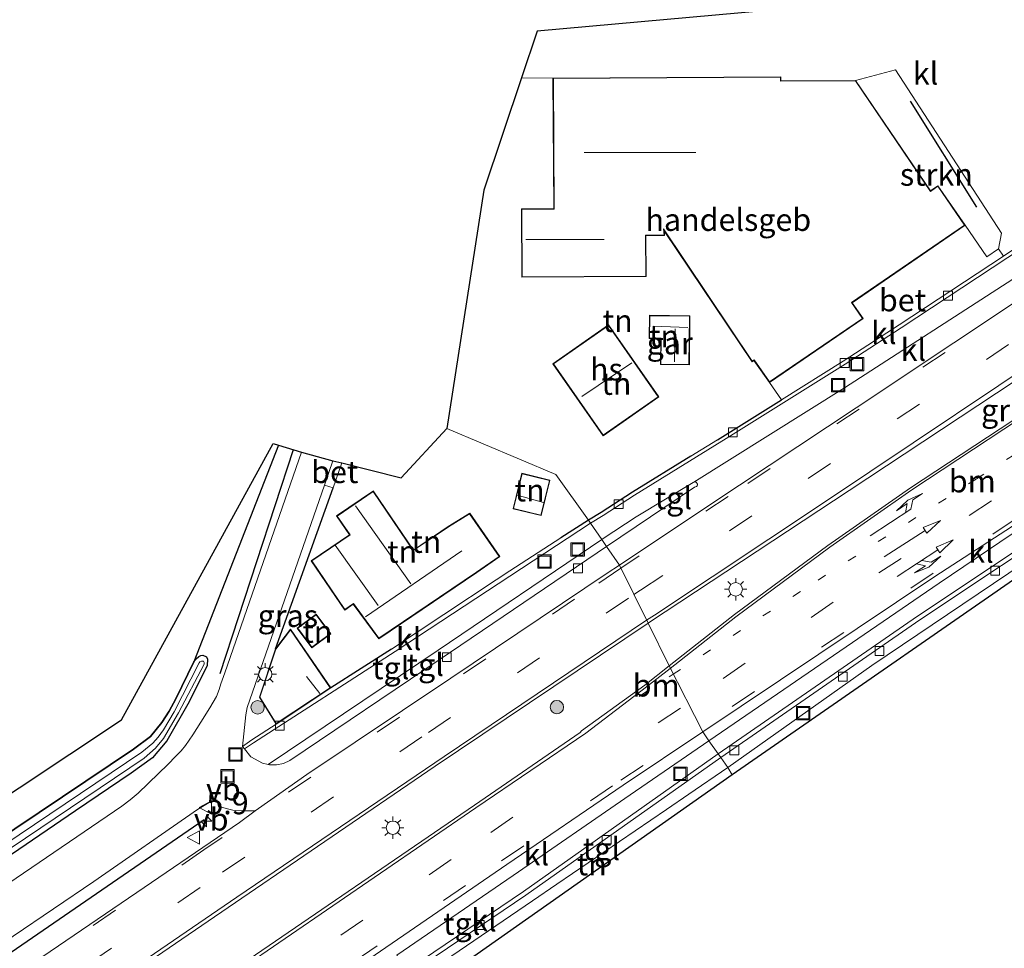
# Model space of a CAD drawing. Units: metres. Extents: x 140000 to 150003, y 406248 to 412500.
# Drawn here: x 146850 to 146960, y 406630 to 406734 of the extents above; entities that cross this region are included whole.
import ezdxf
from ezdxf.enums import TextEntityAlignment as Align

# ---------------------------------------------------------------- set-up
doc = ezdxf.new("R2010")
doc.units = ezdxf.units.M
for name, pattern in [('IE-TERREINAFSCHEIDING', [10, 8, -2]), ('VW-1-3_STREEP', [4, 1, -3]), ('VW-3-9_STREEP', [12, 3, -9])]:
    doc.linetypes.add(name, pattern=pattern)
doc.layers.get('0').update_dxf_attribs({"lineweight": 25})
for name, color, linetype, lineweight in [('B-ME-AM-KILOMETR-S-B1', 7, 'Continuous', 18), ('B-ME-GR-BOOM-S-B1', 93, 'Continuous', 18), ('B-ME-GR-STRUIKEN-GV-B6', 93, 'Continuous', 18), ('B-ME-IE-GRASLAND-GV-B6', 93, 'Continuous', 18), ('B-ME-IE-GRONDWERKLIJN-GROND_INGERICHT-GV-B6', 253, 'Continuous', 18), ('B-ME-IE-HULPGEOMETRIE-L-B1', 53, 'Continuous', 18), ('B-ME-IE-INRICHTINGSELEMENT-S-B1', 253, 'Continuous', 18), ('B-ME-IE-MEUBILAIR_WEGMEUBILAIR-LICHTMAST-S-B1', 8, 'Continuous', 18), ('B-ME-IE-TERREINAFSCHEIDING-DOORGANG-L-B1', 8, 'IE-TERREINAFSCHEIDING-KUNSTMATIG-OPEN', 18), ('B-ME-IE-TERREINAFSCHEIDING-RASTERHEKWERK-L-B1', 8, 'IE-TERREINAFSCHEIDING', 18), ('B-ME-KG-KADASTRAAL-DAKRAND-L-B1', 13, 'Continuous', 18), ('B-ME-KG-KADASTRAAL-NOKLIJN-L-B1', 13, 'Continuous', 18), ('B-ME-OG-BEBOUWING-GV-B6', 173, 'Continuous', 18), ('B-ME-OG-WATER-GV-B6', 153, 'Continuous', 18), ('B-ME-VH-VERH_SOORT-BETON-OVERIG-GV-B6', 8, 'IE-TERREINAFSCHEIDING-NATUURLIJK-HOUTWAL', 18), ('B-ME-VH-VERH_SOORT-BITUMEN-GV-B6', 8, 'IE-TERREINAFSCHEIDING-NATUURLIJK-HOUTWAL', 18), ('B-ME-VH-VERH_SOORT-KLINKERS-GV-B6', 8, 'IE-TERREINAFSCHEIDING-NATUURLIJK-HOUTWAL', 18), ('B-ME-VH-VERH_SOORT-TEGELS-GV-B6', 8, 'Continuous', 18), ('B-ME-VV-KOLK-S-B1', 8, 'Continuous', 18), ('B-ME-VW-MARKERING-13STREEP-045-L-B1', 255, 'VW-1-3_STREEP', 18), ('B-ME-VW-MARKERING-39STREEP-015-L-B1', 255, 'VW-3-9_STREEP', 18), ('B-ME-VW-MARKERING-COMBIRE750-S-B1', 255, 'Continuous', 18), ('B-ME-VW-MARKERING-PIJLLI750-S-B1', 7, 'Continuous', 18), ('B-ME-VW-MARKERING-PIJLRD750-S-B1', 7, 'Continuous', 18), ('B-ME-VW-MARKERING-STREEP-015-L-B1', 7, 'Continuous', 18), ('B-ME-VW-MEUBILAIR_WEGMEUBILAIR-VERKEERSBORD-S-B1', 8, 'Continuous', 18)]:
    doc.layers.add(name, color=color, linetype=linetype, lineweight=lineweight)
for name, color, linetype in [('B-ME-GR-BOMENRIJ-L-B1', 10, 'Continuous'), ('B-ME-GR-BOS-GV-B6', 10, 'Continuous'), ('B-ME-GW-INSTEEKWATERGANG-L-B1', 10, 'Continuous'), ('B-ME-IE-TERREINAFSCHEIDING-HAAG-L-B1', 10, 'Continuous'), ('B-ME-KG-KADASTRAAL-OPNAMEDTMGRENS-L-B1', 10, 'Continuous')]:
    doc.layers.add(name, color=color, linetype=linetype)
doc.styles.add('NLCS-ISO', font='NLCS-ISO.TTF')
doc.linetypes.add('IE-TERREINAFSCHEIDING-KUNSTMATIG-OPEN', pattern='A,7,-1.5,[67,NLCS.SHX,S=0.75,R=0,X=0,Y=0],-1.5', length=10)
doc.linetypes.add('IE-TERREINAFSCHEIDING-NATUURLIJK-HOUTWAL', pattern='A,7,-1.5,[67,NLCS.SHX,S=0.75,R=45,X=0,Y=0],-1.5,7,-1.5,[70,NLCS.SHX,S=0.75,R=0,X=0,Y=0],-1.5', length=20)

# ---------------------------------------------------------------- blocks, each defined once
blk = doc.blocks.new('hecto')
for p, q in [((0, 0.625), (-0.625, 0)), ((0, -0.625), (0, 0.625)), ((-0.625, 0), (0.625, 0)), ((0.625, 0), (0, -0.625))]:
    blk.add_line(p, q)
blk = doc.blocks.new('pijll')
for p, q in [((0, 0, 0.1), (5.45, 0, 0.1)), ((5.7, 1.05, 0.1), (4, 0.75, 0.1)), ((4, 0.75, 0.1), (5.45, 0.75, 0.1)), ((5.45, 0.75, 0.1), (4.7, 0, 0.1)), ((6.2, 0.75, 0.1), (5.45, 0, 0.1)), ((7.5, 0.75, 0.1), (5.7, 1.05, 0.1)), ((7.5, 0.75, 0.1), (6.2, 0.75, 0.1))]:
    blk.add_line(p, q)
blk = doc.blocks.new('pijl')
for p, q in [((0, 0, 0.1), (5.45, 0, 0.1)), ((7.5, 0, 0.1), (5.45, 0.375, 0.1)), ((5.45, 0.375, 0.1), (5.45, -0.375, 0.1)), ((5.45, -0.375, 0.1), (7.5, 0, 0.1))]:
    blk.add_line(p, q)
blk = doc.blocks.new('pijlcr')
for p, q in [((0, 0, 0.1), (5.45, 0, 0.1)), ((3.3, -0.75, 0.1), (2.55, 0, 0.1)), ((4.05, -0.75, 0.1), (3.3, 0, 0.1)), ((5.45, 0.38, 0.1), (5.45, -0.38, 0.1)), ((7.5, 0, 0.1), (5.45, 0.38, 0.1)), ((5.45, -0.38, 0.1), (7.5, 0, 0.1)), ((1.85, -0.75, 0.1), (3.3, -0.75, 0.1)), ((3.55, -1.05, 0.1), (1.85, -0.75, 0.1)), ((5.35, -0.75, 0.1), (3.55, -1.05, 0.1)), ((5.35, -0.75, 0.1), (4.05, -0.75, 0.1))]:
    blk.add_line(p, q)
blk = doc.blocks.new('boom')
h = blk.add_hatch(color=256)
edge = h.paths.add_edge_path()
edge.add_arc((0, 0), 0.75, 0, 360)
blk.add_circle((0, 0), 0.75)
blk = doc.blocks.new('lantaarnpaal')
for p, q in [((0, 0.75), (0, 1.25)), ((-0.75, 0), (-1.25, 0)), ((-0.88, 0.88), (-0.53, 0.53)), ((0.53, 0.53), (0.88, 0.88)), ((0.75, 0), (1.25, 0)), ((-0.53, -0.53), (-0.88, -0.88)), ((0, -0.75), (0, -1.25)), ((0.53, -0.53), (0.88, -0.88))]:
    blk.add_line(p, q)
blk.add_circle((0, 0), 0.75)
blk = doc.blocks.new('kolk')
blk.add_lwpolyline([(-0.5, -0.5), (0.5, -0.5), (0.5, 0.5), (-0.5, 0.5)], close=True)
blk = doc.blocks.new('put')
for p, q in [((0.75, 0.75), (-0.75, 0.75)), ((-0.75, 0.75), (-0.75, -0.75)), ((0.75, -0.75), (0.75, 0.75)), ((-0.75, -0.75), (0.75, -0.75))]:
    blk.add_line(p, q)
blk.add_lwpolyline([(-0.625, 0.625), (0.625, 0.625), (0.625, -0.625), (-0.625, -0.625)], close=True)
blk = doc.blocks.new('verkeersbord')
for p, q in [((0, 0.75), (-0.75, -0.625)), ((0.75, -0.625), (0, 0.75)), ((-0.75, -0.625), (0.75, -0.625))]:
    blk.add_line(p, q)

msp = doc.modelspace()

# ---------------------------------------------------------------- linework, layer by layer
at = {"layer": 'B-ME-GR-BOMENRIJ-L-B1'}
for p, q in [((146949.941, 406724.756, 6.152), (146957.353, 406712.88, 6.23)), ((146880.832, 406685.712, 6.244), (146872.614, 406660.594, 6.244))]:
    msp.add_line(p, q, dxfattribs=at)
at = {"layer": 'B-ME-GR-BOS-GV-B6'}
msp.add_polyline3d([(146879.181, 406686.221, 5.906), (146869.712, 406661.929, 6.129), (146867.681, 406657.812, 6.129), (146866.927, 406656.412, 6.129), (146866.101, 406655.142, 6.129), (146864.859, 406653.589, 6.129), (146862.95, 406652.15, 6.129), (146809.837, 406616.543, 5.993), (146775.91, 406593.205, 6.06), (146773.611, 406591.783, 6.034), (146771.428, 406590.421, 6.013), (146769.709, 406589.353, 6.092), (146730.493, 406562.702, 6.104), (146684.261, 406530.671, 6.018), (146678.787, 406527.01, 6.11), (146675.273, 406526.664, 6.1), (146643.046, 406525.244, 6.126), (146639.866, 406537.764, 6.644), (146684.069, 406537.64, 6.599), (146775.436, 406598.191, 5.882), (146861.615, 406655.436, 6.248), (146878.602, 406686.405, 5.907), (146879.181, 406686.221, 5.906)], dxfattribs=at)
at = {"layer": 'B-ME-GR-STRUIKEN-GV-B6'}
msp.add_polyline3d([(146943.836, 406727.087, 6.35), (146948.312, 406728.273, 6.099), (146960.178, 406709.978, 6.16), (146959.832, 406708.217, 6.296), (146958.52, 406707.323, 6.308), (146956.1, 406710.852, 6.35), (146953.041, 406715.291, 6.35), (146952.237, 406714.725, 6.35), (146943.836, 406727.087, 6.35)], dxfattribs=at)
at = {"layer": 'B-ME-GW-INSTEEKWATERGANG-L-B1'}
for points in [[(146869.712, 406661.929, 6.129), (146869.957, 406662.261, 6.129), (146870.244, 406662.527, 6.129), (146870.493, 406662.646, 6.129), (146870.728, 406662.684, 6.129), (146871.117, 406662.511, 6.129), (146871.225, 406662.245, 6.129), (146871.204, 406661.531, 6.129), (146869.194, 406657.455, 6.108), (146866.662, 406653.101, 6.112), (146865.081, 406651.199, 6.112), (146862.693, 406649.472, 6.117), (146856.443, 406645.234, 6.121), (146836.546, 406631.695, 6.133), (146821.214, 406621.254, 6.047), (146776.723, 406590.829, 6.055), (146776.168, 406590.782, 6.059), (146775.808, 406590.948, 6.059), (146775.371, 406591.512, 6.059), (146775.366, 406591.865, 6.059), (146775.367, 406592.404, 6.059), (146775.91, 406593.205, 6.06)], [(146775.91, 406593.205, 6.06), (146809.837, 406616.543, 5.993), (146862.95, 406652.15, 6.129), (146864.859, 406653.589, 6.129), (146866.101, 406655.142, 6.129), (146866.927, 406656.412, 6.129), (146867.681, 406657.812, 6.129), (146869.712, 406661.929, 6.129)]]:
    msp.add_polyline3d(points, dxfattribs=at)
at = {"layer": 'B-ME-IE-GRASLAND-GV-B6'}
for points in [[(146930.255, 406667.255, 6.536), (146922.933, 406661.481, 6.537), (146920.575, 406666.279, 6.878), (146920.726, 406666.381, 6.877), (146943.127, 406681.147, 6.774), (146969.945, 406698.892, 6.693), (146981.976, 406706.95, 6.668), (146993.679, 406714.865, 6.632), (146999.698, 406718.767, 6.617), (147001.954, 406715.564, 6.56), (146996.082, 406711.682, 6.565), (146975.744, 406698.405, 6.558), (146949.969, 406681.436, 6.531), (146940.704, 406674.966, 6.535), (146930.255, 406667.255, 6.536)], [(146836.546, 406631.695, 6.133), (146856.443, 406645.234, 6.121), (146862.693, 406649.472, 6.117), (146865.081, 406651.199, 6.112), (146866.662, 406653.101, 6.112), (146869.194, 406657.455, 6.108), (146871.204, 406661.531, 6.129), (146871.225, 406662.245, 6.129), (146871.117, 406662.511, 6.129), (146870.728, 406662.684, 6.129), (146870.493, 406662.646, 6.129), (146870.244, 406662.527, 6.129), (146869.957, 406662.261, 6.129), (146869.712, 406661.929, 6.129), (146879.181, 406686.221, 5.906), (146881.778, 406685.42, 6.275)], [(146881.778, 406685.42, 6.275), (146873.175, 406660.705, 6.191), (146872.734, 406659.48, 6.199), (146872.541, 406658.828, 6.199), (146872.257, 406658.063, 6.199), (146871.489, 406656.787, 6.191), (146870.48, 406655.182, 6.183), (146869.574, 406653.746, 6.178), (146868.785, 406652.58, 6.178), (146868.298, 406651.954, 6.178), (146867.721, 406651.391, 6.178), (146866.769, 406650.415, 6.178), (146865.779, 406649.46, 6.178), (146864.595, 406648.306, 6.178), (146863.45, 406647.233, 6.178), (146862.568, 406646.466, 6.178), (146861.64, 406645.782, 6.178), (146835.459, 406627.945, 6.17)], [(146885.297, 406681.451, 6.001), (146878.832, 406663.386, 6), (146877.046, 406657.973, 6), (146878.918, 406654.955, 6), (146876.209, 406653.196, 6.289), (146875.171, 406652.462, 6.45), (146875.54, 406656.009, 6.285), (146875.682, 406656.823, 6.285), (146884.327, 406681.728, 6.304), (146885.297, 406681.451, 6.001)], [(146846.573, 406615.993, 6.996), (146872.001, 406633.364, 7.045), (146896.735, 406650.243, 6.993), (146920.575, 406666.279, 6.878), (146922.933, 406661.481, 6.537), (146920.223, 406659.344, 6.537), (146913.112, 406654.197, 6.535), (146912.981, 406654.019, 6.521), (146901.141, 406645.892, 6.587), (146874.379, 406627.585, 6.539), (146844.383, 406606.994, 6.568)], [(146869.712, 406661.929, 6.129), (146869.957, 406662.261, 6.129), (146870.244, 406662.527, 6.129), (146870.493, 406662.646, 6.129), (146870.728, 406662.684, 6.129), (146871.117, 406662.511, 6.129), (146871.225, 406662.245, 6.129), (146871.204, 406661.531, 6.129), (146869.194, 406657.455, 6.108), (146866.662, 406653.101, 6.112), (146865.081, 406651.199, 6.112), (146862.693, 406649.472, 6.117), (146856.443, 406645.234, 6.121), (146836.546, 406631.695, 6.133)], [(146809.837, 406616.543, 5.993), (146862.95, 406652.15, 6.129), (146864.859, 406653.589, 6.129), (146866.101, 406655.142, 6.129), (146866.927, 406656.412, 6.129), (146867.681, 406657.812, 6.129), (146869.712, 406661.929, 6.129)], [(146845.869, 406638.855, 5.371), (146864.136, 406651.152, 5.371), (146865.416, 406652.277, 5.371), (146866.316, 406653.347, 5.371), (146867.994, 406656.211, 5.371), (146870.846, 406661.667, 5.371), (146870.873, 406661.882, 5.371), (146870.784, 406662.011, 5.371), (146870.569, 406662.031, 5.371), (146870.387, 406661.939, 5.371), (146870.288, 406661.835, 5.371), (146867.493, 406656.354, 5.371), (146866.308, 406654.314, 5.371), (146865.693, 406653.482, 5.371), (146865.123, 406652.838, 5.371), (146863.886, 406651.824, 5.371), (146844.959, 406639.076, 5.371)], [(146831.351, 406618.948, 6.228), (146858.506, 406637.325, 6.203), (146870.108, 406645.398, 6.376), (146871.598, 406646.309, 6.426), (146872.261, 406646.474, 6.483), (146872.463, 406645.721, 6.671), (146874.066, 406645.336, 6.755), (146875.455, 406645.26, 6.805), (146876.581, 406645.234, 6.833), (146874.808, 406643.921, 6.86), (146864.135, 406636.671, 6.854), (146841.413, 406621.206, 6.813)]]:
    msp.add_polyline3d(points, dxfattribs=at)
at = {"layer": 'B-ME-IE-GRONDWERKLIJN-GROND_INGERICHT-GV-B6'}
for points in [[(146906.397, 406712.694, 6.35), (146906.442, 406705.033, 6.35), (146920.377, 406705.116, 6.35), (146920.35, 406709.7, 6.35), (146922.437, 406709.713, 6.35), (146922.439, 406710.152, 6.35), (146932.228, 406695.57, 6.35), (146932.431, 406695.716, 6.35), (146934.185, 406693.255, 6.35), (146935.527, 406691.294, 6.285), (146928.359, 406686.822, 6.274), (146925.378, 406684.986, 6.279), (146918.831, 406680.954, 6.288), (146915.331, 406678.687, 6.305), (146913.903, 406677.799, 6.31), (146910.242, 406682.916, 6.31), (146898.038, 406688.099, 5.852), (146902.176, 406714.794, 6.411), (146906.406, 406727.362, 6.349), (146909.933, 406727.349, 6.35), (146910.02, 406712.716, 6.35), (146906.397, 406712.694, 6.35)], [(146920.736, 406700.766, 6.3), (146920.711, 406698.161, 6.3), (146921.996, 406698.148, 6.3), (146921.968, 406695.251, 6.3), (146925.205, 406695.219, 6.3), (146925.259, 406700.722, 6.3), (146920.736, 406700.766, 6.3)], [(146921.787, 406691.621, 6.35), (146916.168, 406699.689, 6.35), (146909.918, 406695.337, 6.35), (146915.537, 406687.269, 6.35), (146921.787, 406691.621, 6.35)], [(147010.896, 406691.335, 5.708), (147019.858, 406672.879, 5.548), (147022.912, 406666.591, 5.556), (147024.868, 406662.777, 5.553), (147013.265, 406659.982, 5.547), (147004.49, 406677.086, 5.556), (146998.114, 406674.256, 5.556), (146994.975, 406680.637, 5.556), (146981.379, 406671.979, 5.556), (146978.306, 406676.606, 5.556), (146971.022, 406671.799, 5.708), (146968.561, 406676.013, 5.963), (146930.021, 406649.27, 6.074), (146929.533, 406650.096, 6.129), (146945.631, 406661.53, 6.07), (146969.472, 406677.581, 6.111), (146970.621, 406677.788, 6.098), (146973.188, 406674.012, 6.103), (146975.988, 406675.782, 6.045), (146978.917, 406677.622, 6.045), (146981.476, 406673.756, 5.988), (147010.896, 406691.335, 5.708)], [(146898.038, 406688.099, 5.852), (146910.242, 406682.916, 6.31), (146913.903, 406677.799, 6.31), (146910.815, 406675.818, 6.318), (146905.084, 406672.154, 6.318), (146903.551, 406671.136, 6.318), (146891.832, 406663.358, 6.318), (146885.059, 406659.01, 6), (146880.529, 406665.617, 6), (146878.832, 406663.386, 6), (146885.297, 406681.451, 6.001), (146886.271, 406684.228, 6.001), (146892.934, 406682.549, 5.874), (146898.038, 406688.099, 5.852)], [(146906.446, 406683.065, 5.8), (146905.465, 406679.099, 5.8), (146908.616, 406678.32, 5.8), (146909.597, 406682.286, 5.8), (146906.446, 406683.065, 5.8)], [(146903.984, 406673.74, 5.95), (146900.612, 406678.602, 5.95), (146898.197, 406677.114, 5.95), (146894.295, 406674.469, 5.95), (146889.868, 406680.999, 5.95), (146889.812, 406681.082, 5.95), (146885.698, 406678.293, 5.95), (146887.138, 406676.169, 5.95), (146882.851, 406673.263, 5.95), (146886.598, 406667.736, 5.95), (146887.562, 406668.412, 5.95), (146890.42, 406664.514, 5.95), (146901.39, 406671.956, 5.95), (146903.984, 406673.74, 5.95)], [(146885.048, 406665.078, 5.95), (146883.419, 406667.288, 5.95), (146881.285, 406665.714, 5.95), (146882.914, 406663.504, 5.95), (146885.048, 406665.078, 5.95)], [(146930.021, 406649.27, 6.074), (146895.648, 406625.125, 6.129), (146894.745, 406626.371, 6.129), (146896.962, 406627.883, 6.129), (146907.641, 406635.166, 6.129), (146910.348, 406637.012, 6.129), (146922.631, 406645.389, 6.129), (146925.159, 406647.113, 6.129), (146929.533, 406650.096, 6.129), (146930.021, 406649.27, 6.074)]]:
    msp.add_polyline3d(points, dxfattribs=at)
at = {"layer": 'B-ME-IE-HULPGEOMETRIE-L-B1'}
for points in [[(146898.038, 406688.099, 5.852), (146910.242, 406682.916, 6.31), (146913.903, 406677.799, 6.31), (146914.131, 406677.471, 6.289), (146915.397, 406675.649, 6.465), (146915.931, 406674.88, 6.525), (146917.38, 406672.782, 6.801), (146920.575, 406666.279, 6.878), (146922.933, 406661.481, 6.537), (146926.699, 406654.092, 6.369), (146927.406, 406653.097, 6.262)], [(146927.406, 406653.097, 6.262), (146928.4488, 406651.6346, 6.125), (146928.738, 406651.217, 6.125)], [(146928.738, 406651.217, 6.125), (146929.533, 406650.096, 6.129), (146930.021, 406649.27, 6.074)]]:
    msp.add_polyline3d(points, dxfattribs=at)
at = {"layer": 'B-ME-IE-TERREINAFSCHEIDING-DOORGANG-L-B1'}
for p, q in [((146928.359, 406686.822, 6.274), (146925.378, 406684.986, 6.279)), ((146885.297, 406681.451, 6.001), (146886.271, 406684.228, 6.001)), ((146903.551, 406671.136, 6.318), (146905.084, 406672.154, 6.318)), ((146922.631, 406645.389, 6.129), (146925.159, 406647.113, 6.129)), ((146907.641, 406635.166, 6.129), (146910.348, 406637.012, 6.129))]:
    msp.add_line(p, q, dxfattribs=at)
at = {"layer": 'B-ME-IE-TERREINAFSCHEIDING-HAAG-L-B1'}
for p, q in [((146928.359, 406686.822, 6.274), (146935.527, 406691.294, 6.285)), ((146878.832, 406663.386, 6), (146885.297, 406681.451, 6.001)), ((146913.903, 406677.799, 6.31), (146910.815, 406675.818, 6.318)), ((146891.832, 406663.358, 6.318), (146885.059, 406659.01, 6))]:
    msp.add_line(p, q, dxfattribs=at)
for points in [[(146925.378, 406684.986, 6.279), (146918.831, 406680.954, 6.288), (146915.331, 406678.687, 6.305), (146913.903, 406677.799, 6.31)], [(146870.871, 406644.249, 6.487), (146838.337, 406621.887, 6.479), (146836.35, 406620.568, 6.479), (146797.765, 406594.195, 6.434), (146773.684, 406578.422, 6.372), (146747.926, 406561.152, 6.384)]]:
    msp.add_polyline3d(points, dxfattribs=at)
at = {"layer": 'B-ME-IE-TERREINAFSCHEIDING-RASTERHEKWERK-L-B1'}
msp.add_line((146910.815, 406675.818, 6.318), (146905.084, 406672.154, 6.318), dxfattribs=at)
at = {"layer": 'B-ME-KG-KADASTRAAL-DAKRAND-L-B1'}
for points in [[(146932.451, 406695.774, 9.208), (146932.249, 406695.629, 12.317), (146922.306, 406710.441, 12.321), (146922.371, 406709.763, 9.413), (146920.3, 406709.75, 9.417), (146920.327, 406705.166, 9.417), (146906.491, 406705.083, 9.742), (146906.448, 406712.644, 10.898), (146910.07, 406712.666, 10.853), (146909.983, 406727.299, 10.643), (146935.4, 406727.451, 10.643), (146935.403, 406726.987, 10.191), (146943.81, 406727.037, 10.096), (146952.224, 406714.655, 10.203), (146953.028, 406715.221, 10.207), (146956.03, 406710.865, 10.125), (146943.373, 406702.193, 10.24), (146944.617, 406700.408, 9.339), (146934.197, 406693.324, 9.2), (146932.451, 406695.774, 9.208)], [(146922.018, 406695.301, 8.324), (146922.046, 406698.197, 8.328), (146920.761, 406698.21, 8.324), (146920.786, 406700.716, 8.328), (146925.209, 406700.672, 8.328), (146925.155, 406695.269, 8.311), (146922.018, 406695.301, 8.324)], [(146921.717, 406691.633, 10.692), (146915.549, 406687.339, 10.697), (146909.988, 406695.325, 10.565), (146916.156, 406699.619, 10.483), (146921.717, 406691.633, 10.692)], [(146905.525, 406679.136, 7.723), (146906.483, 406683.005, 7.748), (146909.536, 406682.249, 7.431), (146908.58, 406678.381, 7.624), (146905.525, 406679.136, 7.723)], [(146890.431, 406664.582, 8.436), (146901.362, 406671.997, 8.436), (146903.914, 406673.753, 7.633), (146900.598, 406678.535, 7.633), (146898.224, 406677.072, 8.39), (146894.282, 406674.4, 8.39), (146889.799, 406681.013, 8.39), (146885.767, 406678.28, 8.798), (146887.207, 406676.156, 8.798), (146882.92, 406673.25, 8.399), (146886.611, 406667.806, 8.399), (146887.573, 406668.481, 9.672), (146890.431, 406664.582, 8.436)], [(146884.978, 406665.089, 7.719), (146882.924, 406663.574, 7.785), (146881.355, 406665.703, 7.892), (146883.408, 406667.218, 7.719), (146884.978, 406665.089, 7.719)], [(146877.101, 406657.979, 8.341), (146878.877, 406663.362, 8.114), (146880.527, 406665.532, 8.065), (146884.989, 406659.024, 8.09), (146878.933, 406655.025, 8.415), (146877.101, 406657.979, 8.341)]]:
    msp.add_polyline3d(points, dxfattribs=at)
at = {"layer": 'B-ME-KG-KADASTRAAL-NOKLIJN-L-B1'}
for p, q in [((146913.421, 406719.008, 14.332), (146925.95, 406719.021, 14.336)), ((146906.905, 406709.268, 15.216), (146915.679, 406709.262, 15.212)), ((146925.027, 406699.419, 9.837), (146921.169, 406699.535, 9.825)), ((146923.543, 406695.557, 9.849), (146923.604, 406699.267, 9.841)), ((146918.778, 406695.428, 15.846), (146913.161, 406691.664, 15.693)), ((146905.926, 406680.606, 8.436), (146908.886, 406679.801, 8.436)), ((146887.815, 406679.42, 11.546), (146894.011, 406670.664, 11.546)), ((146890.333, 406668.248, 11.496), (146885.521, 406675.002, 11.496)), ((146888.934, 406666.997, 11.496), (146899.729, 406674.368, 11.455)), ((146883.817, 406658.399, 8.992), (146882.336, 406660.305, 8.971))]:
    msp.add_line(p, q, dxfattribs=at)
at = {"layer": 'B-ME-KG-KADASTRAAL-OPNAMEDTMGRENS-L-B1'}
for points in [[(147217.065, 406896.185, 5.988), (147094.37, 406814.14, 6.164), (147015.257, 406762.722, 6.148), (147003.702, 406767.79, 6.156), (147000.315, 406765.704, 6.164), (146996.496, 406763.346, 6.09), (146995.244, 406762.573, 6.11), (146987.294, 406757.665, 6.09), (146983.712, 406755.454, 6.049), (146981.903, 406754.337, 6.074), (146981.099, 406750.02, 6.103), (146962.669, 406737.542, 6.247), (146908.172, 406732.608, 6.062), (146906.406, 406727.362, 6.349), (146902.176, 406714.794, 6.411), (146898.038, 406688.099, 5.852)], [(146605.827, 406478.825, 6.025), (146611.902, 406483.046, 6.244), (146621.292, 406489.584, 6.228), (146618.925, 406494.673, 6.228), (146645.498, 406512.257, 6.228), (146644.222, 406519.633, 6.299), (146644.037, 406520.643, 6.105), (146643.046, 406525.244, 6.126), (146639.866, 406537.764, 6.644), (146684.069, 406537.64, 6.599), (146775.436, 406598.191, 5.882), (146861.615, 406655.436, 6.248), (146878.602, 406686.405, 5.907), (146879.181, 406686.221, 5.906), (146881.778, 406685.42, 6.275), (146885.277, 406684.466, 6.306), (146886.271, 406684.228, 6.001), (146892.934, 406682.549, 5.874), (146898.038, 406688.099, 5.852)], [(146968.561, 406676.013, 5.963), (146930.021, 406649.27, 6.074)], [(146930.021, 406649.27, 6.074), (146895.648, 406625.125, 6.129), (146895.19, 406624.797, 5.89), (146896.749, 406622.831, 5.849), (146900.108, 406618.623, 5.981), (146853.235, 406587.273, 5.985), (146848.252, 406583.892, 5.935), (146845.477, 406582.122, 5.766), (146841.403, 406569.806, 5.767), (146840.675, 406569.923, 4.988), (146839.899, 406570.047, 4.976), (146839.091, 406570.177, 5.766), (146835.12, 406571.109, 5.89), (146777.251, 406531.903, 5.791), (146771.627, 406528.093, 5.89), (146767.312, 406526.915, 5.861), (146766.192, 406527.861, 5.853), (146763.773, 406526.444, 5.771), (146739.667, 406510.032, 5.779), (146683.071, 406470.808, 5.692), (146638.735, 406440.885, 5.638)]]:
    msp.add_polyline3d(points, dxfattribs=at)
at = {"layer": 'B-ME-OG-BEBOUWING-GV-B6'}
for points in [[(146909.933, 406727.349, 6.35), (146935.447, 406727.501, 6.35), (146935.45, 406727.037, 6.35), (146943.836, 406727.087, 6.35), (146952.237, 406714.725, 6.35), (146953.041, 406715.291, 6.35), (146956.1, 406710.852, 6.35), (146943.443, 406702.181, 6.35), (146944.687, 406700.395, 6.35), (146934.185, 406693.255, 6.35), (146932.431, 406695.716, 6.35), (146932.228, 406695.57, 6.35), (146922.439, 406710.152, 6.35), (146922.437, 406709.713, 6.35), (146920.35, 406709.7, 6.35), (146920.377, 406705.116, 6.35), (146906.442, 406705.033, 6.35), (146906.397, 406712.694, 6.35), (146910.02, 406712.716, 6.35), (146909.933, 406727.349, 6.35)], [(146925.205, 406695.219, 6.3), (146921.968, 406695.251, 6.3), (146921.996, 406698.148, 6.3), (146920.711, 406698.161, 6.3), (146920.736, 406700.766, 6.3), (146925.259, 406700.722, 6.3), (146925.205, 406695.219, 6.3)], [(146916.168, 406699.689, 6.35), (146921.787, 406691.621, 6.35), (146915.537, 406687.269, 6.35), (146909.918, 406695.337, 6.35), (146916.168, 406699.689, 6.35)]]:
    msp.add_polyline3d(points, dxfattribs=at)
at = {"layer": 'B-ME-OG-WATER-GV-B6'}
msp.add_polyline3d([(146844.959, 406639.076, 5.371), (146863.886, 406651.824, 5.371), (146865.123, 406652.838, 5.371), (146865.693, 406653.482, 5.371), (146866.308, 406654.314, 5.371), (146867.493, 406656.354, 5.371), (146870.288, 406661.835, 5.371), (146870.387, 406661.939, 5.371), (146870.569, 406662.031, 5.371), (146870.784, 406662.011, 5.371), (146870.873, 406661.882, 5.371), (146870.846, 406661.667, 5.371), (146867.994, 406656.211, 5.371), (146866.316, 406653.347, 5.371), (146865.416, 406652.277, 5.371), (146864.136, 406651.152, 5.371), (146845.869, 406638.855, 5.371)], dxfattribs=at)
at = {"layer": 'B-ME-VH-VERH_SOORT-BETON-OVERIG-GV-B6'}
for points in [[(146956.1, 406710.852, 6.35), (146958.52, 406707.323, 6.308), (146959.832, 406708.217, 6.296), (146960.382, 406707.39, 6.288), (146948.708, 406699.691, 6.292), (146942.447, 406695.627, 6.301), (146935.527, 406691.294, 6.285), (146934.185, 406693.255, 6.35), (146944.687, 406700.395, 6.35), (146943.443, 406702.181, 6.35), (146956.1, 406710.852, 6.35)], [(146886.271, 406684.228, 6.001), (146885.297, 406681.451, 6.001), (146884.327, 406681.728, 6.304), (146885.277, 406684.466, 6.306), (146886.271, 406684.228, 6.001)]]:
    msp.add_polyline3d(points, dxfattribs=at)
at = {"layer": 'B-ME-VH-VERH_SOORT-BITUMEN-GV-B6'}
for points in [[(146969.945, 406698.892, 6.693), (146943.127, 406681.147, 6.774), (146920.726, 406666.381, 6.877), (146920.575, 406666.279, 6.878), (146917.38, 406672.782, 6.801), (146927.612, 406679.59, 6.794), (146943.876, 406690.385, 6.777), (146965.762, 406704.958, 6.671)], [(146972.005, 406684.019, 6.38), (146952.69, 406671.49, 6.349), (146926.699, 406654.092, 6.369), (146922.933, 406661.481, 6.537), (146930.255, 406667.255, 6.536), (146940.704, 406674.966, 6.535), (146949.969, 406681.436, 6.531), (146975.744, 406698.405, 6.558)], [(146841.413, 406621.206, 6.813), (146864.135, 406636.671, 6.854), (146874.808, 406643.921, 6.86), (146876.581, 406645.234, 6.833), (146878.343, 406646.485, 6.802), (146882.354, 406649.326, 6.791), (146898.506, 406660.121, 6.813), (146916.006, 406671.868, 6.802), (146917.38, 406672.782, 6.801), (146920.575, 406666.279, 6.878), (146896.735, 406650.243, 6.993), (146872.001, 406633.364, 7.045), (146846.573, 406615.993, 6.996)], [(146628.909, 406459.381, 6.524), (146654.538, 406476.937, 6.521), (146666.741, 406485.288, 6.557), (146677.277, 406492.465, 6.522), (146711.151, 406515.696, 6.537), (146740.358, 406535.68, 6.513), (146780.047, 406562.892, 6.543), (146809.306, 406582.95, 6.579), (146844.383, 406606.994, 6.568), (146874.379, 406627.585, 6.539), (146901.141, 406645.892, 6.587), (146912.981, 406654.019, 6.521), (146913.112, 406654.197, 6.535), (146920.223, 406659.344, 6.537), (146922.933, 406661.481, 6.537), (146926.699, 406654.092, 6.369), (146917.797, 406648.133, 6.376), (146904.775, 406639.227, 6.372), (146887.409, 406627.336, 6.372)]]:
    msp.add_polyline3d(points, dxfattribs=at)
at = {"layer": 'B-ME-VH-VERH_SOORT-KLINKERS-GV-B6'}
for points in [[(146906.406, 406727.362, 6.349), (146908.172, 406732.608, 6.062), (146962.669, 406737.542, 6.247), (146981.099, 406750.02, 6.103), (146982.27, 406747.771, 6.1), (146971.254, 406740.413, 6.1), (146970.668, 406741.29, 6.1), (146965.995, 406738.169, 6.1), (146965.536, 406737.799, 6.312), (146978.046, 406719.173, 6.308), (146972.478, 406715.379, 6.305), (146960.671, 406707.581, 6.288), (146960.382, 406707.39, 6.288), (146959.832, 406708.217, 6.296), (146960.178, 406709.978, 6.16), (146948.312, 406728.273, 6.099), (146943.836, 406727.087, 6.35), (146935.45, 406727.037, 6.35), (146935.447, 406727.501, 6.35), (146909.933, 406727.349, 6.35), (146906.406, 406727.362, 6.349)], [(146992.19, 406728.809, 6.317), (146992.415, 406728.479, 6.296), (146972.701, 406715.047, 6.284), (146960.891, 406707.248, 6.267), (146948.927, 406699.357, 6.271), (146942.662, 406695.29, 6.28), (146930.118, 406687.436, 6.251), (146919.044, 406680.616, 6.267), (146915.545, 406678.35, 6.284), (146914.131, 406677.471, 6.289), (146913.903, 406677.799, 6.31), (146915.331, 406678.687, 6.305), (146918.831, 406680.954, 6.288), (146925.378, 406684.986, 6.279), (146928.359, 406686.822, 6.274), (146935.527, 406691.294, 6.285), (146942.447, 406695.627, 6.301), (146948.708, 406699.691, 6.292), (146960.382, 406707.39, 6.288), (146960.671, 406707.581, 6.288), (146972.478, 406715.379, 6.305), (146978.046, 406719.173, 6.308), (146992.19, 406728.809, 6.317)], [(146965.762, 406704.958, 6.671), (146943.876, 406690.385, 6.777), (146927.612, 406679.59, 6.794), (146917.38, 406672.782, 6.801), (146915.931, 406674.88, 6.525), (146925.794, 406681.523, 6.466), (146925.9, 406681.532, 6.466), (146925.995, 406681.58, 6.465), (146926.067, 406681.659, 6.465), (146926.104, 406681.758, 6.465), (146926.102, 406681.865, 6.464), (146926.062, 406681.963, 6.464), (146926.018, 406682.016, 6.46), (146925.962, 406682.056, 6.457), (146925.898, 406682.083, 6.453), (146925.83, 406682.093, 6.449), (146925.762, 406682.086, 6.445), (146925.697, 406682.064, 6.442), (146942.59, 406692.626, 6.432), (146961.446, 406704.819, 6.405)], [(146928.4488, 406651.6346, 6.125), (146950.7457, 406667.0744, 6.078), (146967.8581, 406678.4528, 7.4108), (146973.529, 406681.411, 6.094), (146977.908, 406683.663, 6.094), (147003.926, 406695.867, 6.004), (147004.939, 406696.33, 6.008), (147013.53, 406700.253, 6.041), (147013.757, 406699.815, 6.016), (147005.17, 406695.877, 6.07), (147004.1395, 406695.406, 6.004), (146978.1321, 406683.207, 6.094), (146973.7774, 406680.9675, 6.094), (146972.94, 406680.48, 6.22), (146973.58, 406679.69, 6.21), (146969.2177, 406678.7468, 7.1255), (146951.031, 406666.654, 6.078), (146928.738, 406651.217, 6.125), (146928.4488, 406651.6346, 6.125)], [(146835.459, 406627.945, 6.17), (146861.64, 406645.782, 6.178), (146862.568, 406646.466, 6.178), (146863.45, 406647.233, 6.178), (146864.595, 406648.306, 6.178), (146865.779, 406649.46, 6.178), (146866.769, 406650.415, 6.178), (146867.721, 406651.391, 6.178), (146868.298, 406651.954, 6.178), (146868.785, 406652.58, 6.178), (146869.574, 406653.746, 6.178), (146870.48, 406655.182, 6.183), (146871.489, 406656.787, 6.191), (146872.257, 406658.063, 6.199), (146872.541, 406658.828, 6.199), (146872.734, 406659.48, 6.199), (146873.175, 406660.705, 6.191), (146881.778, 406685.42, 6.275), (146885.277, 406684.466, 6.306), (146884.327, 406681.728, 6.304), (146875.682, 406656.823, 6.285), (146875.54, 406656.009, 6.285), (146875.171, 406652.462, 6.45), (146875.389, 406652.189, 6.456), (146876.103, 406651.294, 6.475), (146877.409, 406650.57, 6.499), (146878.035, 406650.437, 6.509), (146878.176, 406650.407, 6.511), (146878.96, 406650.404, 6.523), (146879.729, 406650.56, 6.535), (146880.45, 406650.868, 6.547), (146897.297, 406662.255, 6.493), (146914.863, 406674.161, 6.531), (146915.931, 406674.88, 6.525), (146917.38, 406672.782, 6.801), (146916.006, 406671.868, 6.802), (146898.506, 406660.121, 6.813), (146882.354, 406649.326, 6.791), (146878.343, 406646.485, 6.802), (146876.581, 406645.234, 6.833), (146875.455, 406645.26, 6.805), (146874.066, 406645.336, 6.755), (146872.463, 406645.721, 6.671), (146872.261, 406646.474, 6.483), (146871.598, 406646.309, 6.426), (146870.108, 406645.398, 6.376), (146858.506, 406637.325, 6.203), (146831.351, 406618.948, 6.228)], [(146972.27, 406683.737, 6.303), (146972.308, 406683.666, 6.288), (146953.189, 406670.748, 6.226), (146927.406, 406653.097, 6.262), (146926.699, 406654.092, 6.369), (146952.69, 406671.49, 6.349), (146972.005, 406684.019, 6.38), (146972.116, 406684.022, 6.365), (146972.27, 406683.737, 6.303)], [(146914.131, 406677.471, 6.289), (146892.237, 406663.106, 6.29), (146876.367, 406652.881, 6.291), (146875.389, 406652.189, 6.456), (146875.171, 406652.462, 6.45), (146876.209, 406653.196, 6.289), (146878.918, 406654.955, 6), (146885.059, 406659.01, 6), (146891.832, 406663.358, 6.318), (146903.551, 406671.136, 6.318), (146905.084, 406672.154, 6.318), (146910.815, 406675.818, 6.318), (146913.903, 406677.799, 6.31), (146914.131, 406677.471, 6.289)], [(146927.406, 406653.097, 6.262), (146918.583, 406647.057, 6.274), (146905.453, 406638.012, 6.233), (146892.454, 406629.088, 6.193), (146892.532, 406628.953, 6.187), (146888.304, 406626.129, 6.221), (146887.409, 406627.336, 6.372), (146904.775, 406639.227, 6.372), (146917.797, 406648.133, 6.376), (146926.699, 406654.092, 6.369), (146927.406, 406653.097, 6.262)], [(146893.524, 406626.723, 6.077), (146890.0442, 406624.3253, 6.1168), (146889.761, 406624.7471, 6.1167), (146893.2358, 406627.1413, 6.077), (146896.5726, 406629.4073, 6.09), (146906.6138, 406636.2247, 6.129), (146928.4488, 406651.6346, 6.125), (146928.738, 406651.217, 6.125), (146906.903, 406635.807, 6.129), (146896.858, 406628.987, 6.09), (146893.524, 406626.723, 6.077)]]:
    msp.add_polyline3d(points, dxfattribs=at)
at = {"layer": 'B-ME-VH-VERH_SOORT-TEGELS-GV-B6'}
for points in [[(146961.446, 406704.819, 6.405), (146942.59, 406692.626, 6.432), (146925.697, 406682.064, 6.442), (146925.639, 406682.026, 6.438), (146919.263, 406678.196, 6.465), (146915.559, 406675.759, 6.465), (146915.397, 406675.649, 6.465), (146914.131, 406677.471, 6.289), (146915.545, 406678.35, 6.284), (146919.044, 406680.616, 6.267), (146930.118, 406687.436, 6.251), (146942.662, 406695.29, 6.28), (146948.927, 406699.357, 6.271), (146960.891, 406707.248, 6.267)], [(146974.301, 406678.45, 6.056), (146970.621, 406677.788, 6.098), (146969.472, 406677.581, 6.111), (146945.631, 406661.53, 6.07), (146929.533, 406650.096, 6.129), (146928.738, 406651.217, 6.125), (146951.031, 406666.654, 6.078), (146969.2177, 406678.7468, 7.1255), (146973.58, 406679.69, 6.21), (146982.928, 406681.532, 6.004), (147005.17, 406695.877, 6.07), (147005.739, 406694.572, 5.985), (147005.08, 406694.285, 5.988), (146984.742, 406680.898, 5.942), (146983.311, 406680.086, 5.988), (146981.703, 406679.782, 5.971), (146974.301, 406678.45, 6.056)], [(146928.4488, 406651.6346, 6.125), (146927.406, 406653.097, 6.262), (146953.189, 406670.748, 6.226), (146972.308, 406683.666, 6.288)], [(146915.931, 406674.88, 6.525), (146915.397, 406675.649, 6.465), (146915.559, 406675.759, 6.465), (146919.263, 406678.196, 6.465), (146925.639, 406682.026, 6.438), (146925.697, 406682.064, 6.442), (146925.762, 406682.086, 6.445), (146925.83, 406682.093, 6.449), (146925.898, 406682.083, 6.453), (146925.962, 406682.056, 6.457), (146926.018, 406682.016, 6.46), (146926.062, 406681.963, 6.464), (146926.102, 406681.865, 6.464), (146926.104, 406681.758, 6.465), (146926.067, 406681.659, 6.465), (146925.995, 406681.58, 6.465), (146925.9, 406681.532, 6.466), (146925.794, 406681.523, 6.466), (146915.931, 406674.88, 6.525)], [(146967.8581, 406678.4528, 7.4108), (146950.7457, 406667.0744, 6.078), (146928.4488, 406651.6346, 6.125)], [(146915.397, 406675.649, 6.465), (146897.077, 406663.248, 6.393), (146878.035, 406650.437, 6.509), (146877.409, 406650.57, 6.499), (146876.103, 406651.294, 6.475), (146875.389, 406652.189, 6.456), (146876.367, 406652.881, 6.291), (146892.237, 406663.106, 6.29), (146914.131, 406677.471, 6.289), (146915.397, 406675.649, 6.465)], [(146915.931, 406674.88, 6.525), (146914.863, 406674.161, 6.531), (146897.297, 406662.255, 6.493), (146880.45, 406650.868, 6.547), (146879.729, 406650.56, 6.535), (146878.96, 406650.404, 6.523), (146878.176, 406650.407, 6.511), (146878.035, 406650.437, 6.509), (146897.077, 406663.248, 6.393), (146915.397, 406675.649, 6.465), (146915.931, 406674.88, 6.525)], [(146890.0442, 406624.3253, 6.1168), (146888.89, 406623.53, 6.13), (146887.34, 406625.42, 6.23), (146888.304, 406626.129, 6.221), (146892.532, 406628.953, 6.187), (146892.454, 406629.088, 6.193), (146905.453, 406638.012, 6.233), (146918.583, 406647.057, 6.274), (146927.406, 406653.097, 6.262), (146928.4488, 406651.6346, 6.125), (146906.6138, 406636.2247, 6.129), (146896.5726, 406629.4073, 6.09), (146893.2358, 406627.1413, 6.077), (146889.761, 406624.7471, 6.1167), (146890.0442, 406624.3253, 6.1168)], [(146928.738, 406651.217, 6.125), (146929.533, 406650.096, 6.129), (146925.159, 406647.113, 6.129), (146922.631, 406645.389, 6.129), (146910.348, 406637.012, 6.129), (146907.641, 406635.166, 6.129), (146896.962, 406627.883, 6.129), (146896.858, 406628.987, 6.09), (146906.903, 406635.807, 6.129), (146928.738, 406651.217, 6.125)]]:
    msp.add_polyline3d(points, dxfattribs=at)
at = {"layer": 'B-ME-VW-MARKERING-13STREEP-045-L-B1'}
msp.add_line((146919.586, 406658.068, 6.547), (146923.393, 406660.545, 6.54), dxfattribs=at)
msp.add_polyline3d([(146923.393, 406660.545, 6.54), (146939.626, 406671.109, 6.51), (146957.371, 406682.433, 6.508), (146976.695, 406694.892, 6.502), (146987.445, 406701.919, 6.509)], dxfattribs=at)
at = {"layer": 'B-ME-VW-MARKERING-39STREEP-015-L-B1'}
msp.add_line((146921.7023, 406655.1211, 6.496), (146925.0564, 406657.3148, 6.49), dxfattribs=at)
for points in [[(146993.377, 406722.764, 6.586), (146982.157, 406715.295, 6.599), (146965.995, 406704.62, 6.672), (146963.877, 406703.221, 6.669), (146944.242, 406690.256, 6.755), (146929.56, 406680.474, 6.779), (146917.549, 406672.438, 6.813)], [(146919.004, 406669.476, 6.913), (146919.736, 406669.966, 6.913), (146938.52, 406682.49, 6.866), (146967.781, 406702.03, 6.733), (146983.761, 406712.722, 6.677), (146995.484, 406720.656, 6.65)], [(147005.7105, 406710.2114, 6.458), (146978.387, 406692.424, 6.451), (146959.063, 406679.965, 6.457), (146941.318, 406668.641, 6.459), (146925.0564, 406657.3148, 6.49)], [(147003.355, 406701.407, 6.363), (146996.408, 406697.036, 6.377), (146991.233, 406694.249, 6.402), (146985.819, 406691.801, 6.413), (146980.438, 406689.583, 6.41), (146976.561, 406687.609, 6.383), (146971.747, 406684.5, 6.386), (146952.521, 406671.863, 6.376), (146926.4512, 406654.5782, 6.382)], [(146917.549, 406672.438, 6.813), (146912.351, 406668.96, 6.827), (146892.728, 406655.754, 6.851), (146870.821, 406640.869, 6.85), (146848.864, 406625.865, 6.832), (146835.87, 406617.015, 6.783), (146819.222, 406605.605, 6.797), (146817.246, 406604.255, 6.791), (146797.794, 406590.946, 6.8), (146768.644, 406570.948, 6.803), (146749.202, 406557.67, 6.798), (146729.73, 406544.334, 6.826), (146714.064, 406533.793, 6.521), (146670.085, 406503.675, 6.945), (146651.729, 406491.095, 6.881), (146622.559, 406471.214, 6.865), (146616.203, 406466.859, 6.868)], [(146618.363, 406464.369, 6.926), (146621.599, 406466.578, 6.929), (146649.445, 406485.571, 6.953), (146667.264, 406497.792, 6.939), (146672.987, 406501.687, 6.939), (146712.293, 406528.514, 6.919), (146736.27, 406544.905, 6.908), (146768.168, 406566.712, 6.863), (146773.4, 406570.291, 6.907), (146794.235, 406584.568, 6.912), (146816.888, 406600.084, 6.899), (146821.059, 406602.907, 6.871), (146837.768, 406614.339, 6.838), (146844.338, 406618.85, 6.841), (146848.107, 406621.413, 6.942), (146872.923, 406638.369, 6.959), (146895.971, 406654.037, 6.926), (146919.004, 406669.476, 6.913)], [(146853.123, 406604.744, 6.389), (146877.857, 406621.657, 6.38), (146904.18, 406639.647, 6.385), (146917.546, 406648.674, 6.384), (146926.4512, 406654.5782, 6.382)], [(146627.323, 406454.039, 6.466), (146630.972, 406456.538, 6.47), (146656.431, 406473.976, 6.436), (146667.26, 406481.43, 6.45), (146717.26, 406515.55, 6.36), (146742.48, 406532.869, 6.392), (146782.009, 406559.945, 6.466), (146811.834, 406580.393, 6.498), (146846.099, 406603.836, 6.486), (146876.278, 406624.506, 6.456), (146902.976, 406642.835, 6.488), (146909.581, 406647.355, 6.484)]]:
    msp.add_polyline3d(points, dxfattribs=at)
at = {"layer": 'B-ME-VW-MARKERING-STREEP-015-L-B1'}
for points in [[(146920.421, 406666.594, 6.909), (146921.285, 406667.174, 6.905), (146940.57, 406679.997, 6.793), (146969.591, 406699.405, 6.66), (146985.492, 406710.098, 6.644), (146999.003, 406719.289, 6.621)], [(146923.065, 406661.212, 6.541), (146930.407, 406666.971, 6.542), (146940.929, 406674.799, 6.543), (146950.128, 406681.203, 6.531), (146975.878, 406698.201, 6.56), (146996.234, 406711.498, 6.545)], [(146620.48, 406461.928, 7.033), (146623.634, 406464.084, 7.036), (146650.953, 406482.71, 7.05), (146670.584, 406496.118, 7.03), (146675.289, 406499.355, 7.01), (146713.459, 406525.337, 6.951), (146737.798, 406542.015, 6.975), (146771.752, 406565.311, 6.98), (146775.406, 406567.792, 6.981), (146795.857, 406581.752, 6.981), (146822.863, 406600.255, 6.926), (146839.635, 406611.706, 6.898), (146849.57, 406618.502, 7.025), (146874.522, 406635.564, 7.048), (146897.724, 406651.352, 7.016), (146920.421, 406666.594, 6.909)], [(146625.204, 406456.482, 6.538), (146629.105, 406459.152, 6.537), (146654.7, 406476.675, 6.526), (146666.895, 406485.033, 6.563), (146677.511, 406492.31, 6.517), (146711.307, 406515.421, 6.515), (146740.564, 406535.447, 6.516), (146780.198, 406562.583, 6.542), (146809.499, 406582.685, 6.616), (146844.522, 406606.666, 6.558), (146874.59, 406627.289, 6.539), (146901.283, 406645.59, 6.575), (146913.606, 406653.936, 6.538), (146920.42, 406659.138, 6.54), (146923.065, 406661.212, 6.541)]]:
    msp.add_polyline3d(points, dxfattribs=at)

# ---------------------------------------------------------------- block references
at = {"layer": 'B-ME-AM-KILOMETR-S-B1', "rotation": 90}
msp.add_blockref('hecto', (146871.107, 406644.079, 6.525), dxfattribs=at)
at = {"layer": 'B-ME-GR-BOOM-S-B1', "rotation": 90}
for p in [(146876.847, 406656.846, 6.018), (146910.365, 406656.866, 6.314)]:
    msp.add_blockref('boom', p, dxfattribs=at)
at = {"layer": 'B-ME-IE-INRICHTINGSELEMENT-S-B1', "rotation": 90}
for p in [(146943.984, 406695.298, 6.337), (146941.885, 406692.937, 6.362), (146912.699, 406674.519, 6.417), (146908.976, 406673.174, 6.409), (146937.952, 406656.192, 5.909), (146874.364, 406651.558, 6.323), (146873.475, 406649.111, 6.323), (146924.205, 406649.392, 6.075)]:
    msp.add_blockref('put', p, dxfattribs=at)
at = {"layer": 'B-ME-IE-MEUBILAIR_WEGMEUBILAIR-LICHTMAST-S-B1', "rotation": 90}
for p in [(146930.395, 406670.065, 6.44), (146877.7, 406660.55, 6.236), (146891.993, 406643.357, 6.356)]:
    msp.add_blockref('lantaarnpaal', p, dxfattribs=at)
at = {"layer": 'B-ME-VV-KOLK-S-B1', "rotation": 90}
for p in [(146954.178, 406702.973, 6.226), (146942.606, 406695.41, 6.271), (146930.075, 406687.666, 6.247), (146917.294, 406679.607, 6.23), (146912.744, 406672.41, 6.487), (146959.463, 406672.147, 6.045), (146946.506, 406663.165, 6.115), (146898.039, 406662.461, 6.46), (146942.4, 406660.272, 6.115), (146879.334, 406654.801, 6.207), (146930.249, 406652.02, 6.115), (146915.953, 406641.999, 6.055), (146901.718, 406632.459, 6.047)]:
    msp.add_blockref('kolk', p, dxfattribs=at)
at = {"layer": 'B-ME-VW-MARKERING-COMBIRE750-S-B1', "rotation": 32.9}
msp.add_blockref('pijlcr', (146948.473, 406671.52, 6.408), dxfattribs=at)
at = {"layer": 'B-ME-VW-MARKERING-PIJLLI750-S-B1', "rotation": 33.3}
msp.add_blockref('pijll', (146945.479, 406676.045, 6.527), dxfattribs=at)
at = {"layer": 'B-ME-VW-MARKERING-PIJLRD750-S-B1', "rotation": 32.9}
msp.add_blockref('pijl', (146947.032, 406673.707, 6.468), dxfattribs=at)
at = {"layer": 'B-ME-VW-MEUBILAIR_WEGMEUBILAIR-VERKEERSBORD-S-B1', "rotation": 90}
for p in [(146871.066, 406645.635, 6.294), (146869.7, 406642.26, 6.5496)]:
    msp.add_blockref('verkeersbord', p, dxfattribs=at)

# ---------------------------------------------------------------- texts
at = {"layer": 'B-ME-AM-KILOMETR-S-B1', "ltscale": 0.2, "style": 'NLCS-ISO'}
msp.add_text('5.9', height=2.5, dxfattribs=at).set_placement((146871.107, 406644.079, 6.525), align=Align.BOTTOM_LEFT)
at = {"layer": 'B-ME-GR-STRUIKEN-GV-B6', "ltscale": 0.2, "style": 'NLCS-ISO'}
msp.add_text('strkn', height=2.5, dxfattribs=at).set_placement((146952.8769, 406716.537), align=Align.MIDDLE_CENTER)
at = {"layer": 'B-ME-IE-GRASLAND-GV-B6', "ltscale": 0.2, "style": 'NLCS-ISO'}
for p in [(146961.2645, 406690.124), (146880.234, 406667.095)]:
    msp.add_text('gras', height=2.5, dxfattribs=at).set_placement(p, align=Align.MIDDLE_CENTER)
at = {"layer": 'B-ME-IE-GRONDWERKLIJN-GROND_INGERICHT-GV-B6', "ltscale": 0.2, "style": 'NLCS-ISO'}
for p in [(146917.174, 406700.1555), (146922.373, 406698.4333), (146917.0394, 406693.1074), (146907.314, 406681.167), (146895.7446, 406675.4014), (146893.0292, 406674.2921), (146883.5428, 406665.3324), (146914.2709, 406639.2695)]:
    msp.add_text('tn', height=2.5, dxfattribs=at).set_placement(p, align=Align.MIDDLE_CENTER)
at = {"layer": 'B-ME-OG-BEBOUWING-GV-B6', "ltscale": 0.2, "style": 'NLCS-ISO'}
for s, p in [('handelsgeb', (146929.5706, 406711.4716)), ('gar', (146923.0114, 406697.6409)), ('hs', (146915.9156, 406694.721))]:
    msp.add_text(s, height=2.5, dxfattribs=at).set_placement(p, align=Align.MIDDLE_CENTER)
at = {"layer": 'B-ME-VH-VERH_SOORT-BETON-OVERIG-GV-B6', "ltscale": 0.2, "style": 'NLCS-ISO'}
for p in [(146949.0846, 406702.4615), (146885.4886, 406683.2202)]:
    msp.add_text('bet', height=2.5, dxfattribs=at).set_placement(p, align=Align.MIDDLE_CENTER)
at = {"layer": 'B-ME-VH-VERH_SOORT-KLINKERS-GV-B6', "ltscale": 0.2, "style": 'NLCS-ISO'}
for p in [(146951.6686, 406727.8715), (146946.9946, 406698.7954), (146950.3031, 406696.9156), (146957.8837, 406674.2898), (146893.7712, 406664.5004), (146908.0744, 406640.3837), (146902.2021, 406632.9943)]:
    msp.add_text('kl', height=2.5, dxfattribs=at).set_placement(p, align=Align.MIDDLE_CENTER)
at = {"layer": 'B-ME-VH-VERH_SOORT-TEGELS-GV-B6', "ltscale": 0.2, "style": 'NLCS-ISO'}
for p in [(146923.4164, 406680.2983), (146891.7542, 406661.2494), (146895.6224, 406661.6135), (146915.3511, 406640.9887), (146899.7122, 406632.6061)]:
    msp.add_text('tgl', height=2.5, dxfattribs=at).set_placement(p, align=Align.MIDDLE_CENTER)
at = {"layer": 'B-ME-VW-MARKERING-13STREEP-045-L-B1', "ltscale": 0.2, "style": 'NLCS-ISO'}
for p in [(146956.906, 406682.1796), (146921.4895, 406659.3065)]:
    msp.add_text('bm', height=2.5, dxfattribs=at).set_placement(p, align=Align.MIDDLE_CENTER)
at = {"layer": 'B-ME-VW-MEUBILAIR_WEGMEUBILAIR-VERKEERSBORD-S-B1', "ltscale": 0.2, "style": 'NLCS-ISO'}
for p in [(146871.066, 406645.635, 6.294), (146869.7, 406642.26, 6.5496)]:
    msp.add_text('vb', height=2.5, dxfattribs=at).set_placement(p, align=Align.BOTTOM_LEFT)

doc.saveas('drawing.dxf')
